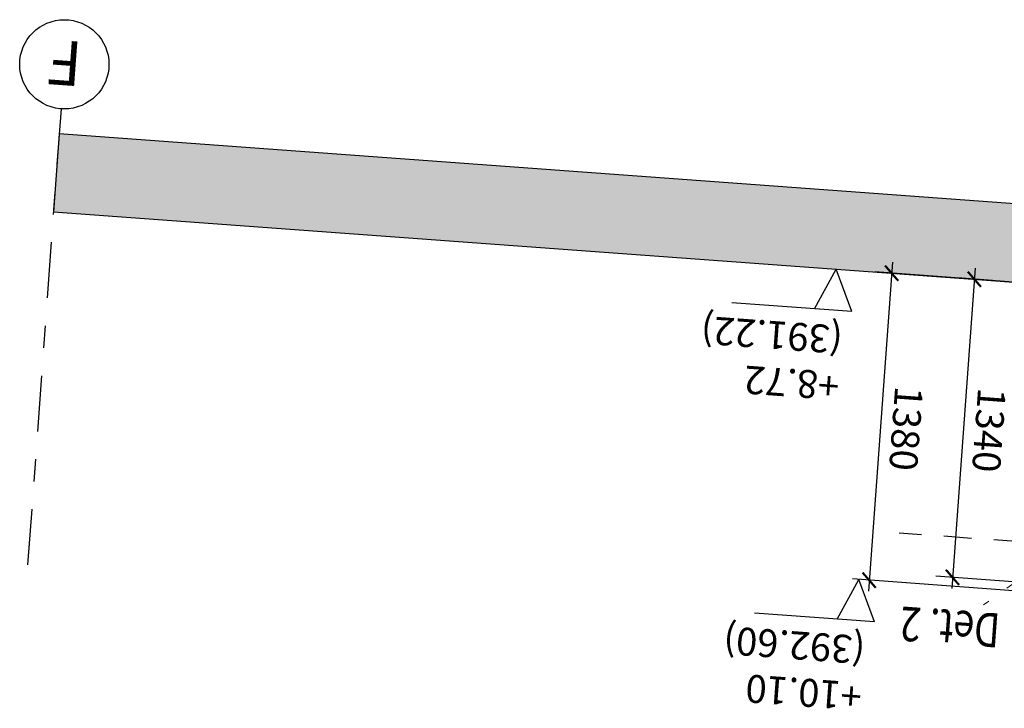
# Model space of a CAD drawing. Extents: x 372876 to 373602, y 3149537 to 3157759.
# Drawn here: x 372983 to 372988, y 3149671 to 3149674 of the extents above; entities that cross this region are included whole.
import ezdxf
from ezdxf.enums import TextEntityAlignment as Align

# ---------------------------------------------------------------- set-up
doc = ezdxf.new("R2010")
doc.units = 0
doc.linetypes.add('CYPE_PUNTO', pattern=[0.075, 0, -0.075])
doc.linetypes.add('TRAZO_Y_PUNTO', pattern=[1, 0.5, -0.25, 0, -0.25])
for name, color, linetype, lineweight in [('COTAS-LINEAS', 4, 'Continuous', 9), ('MARCA_DE_UNION_EN_PLANO', 7, 'CYPE_PUNTO', 9), ('TEXTO_DEL_TIPO_DE_UNION', 7, 'Continuous', 9)]:
    doc.layers.add(name, color=color, linetype=linetype, lineweight=lineweight)
for name, color, linetype in [('EM_VIGA_EJE', 10, 'TRAZO_Y_PUNTO'), ('ESTRUCTURA', 3, 'Continuous'), ('G_ALINEACIONES_EJES', 253, 'TRAZO_Y_PUNTO'), ('G_ALINEACIONES_TEXTOS', 7, 'Continuous'), ('TEXTOS-COTAS', 7, 'Continuous'), ('TRAMAS-1', 253, 'Continuous')]:
    doc.layers.add(name, color=color, linetype=linetype)
doc.styles.add('CYPETXT', font='arial.ttf', dxfattribs={"height": 0.2})
doc.styles.add('VERDANA', font='verdana.ttf')
doc.dimstyles.new('LKS-50', dxfattribs={"dimscale": 0.5, "dimtxt": 0.25, "dimasz": 0.15, "dimexe": 0.15, "dimexo": 0.15, "dimgap": 0.1, "dimtad": 1, "dimdec": 0, "dimlfac": 1000, "dimzin": 0, "dimdsep": 46, "dimtxsty": 'VERDANA', "dimblk": 'ARCHTICK', "dimcen": 0.2, "dimdle": 0.1, "dimclrd": 256, "dimclre": 252, "dimclrt": 4, "dimadec": 0, "dimazin": 0, "dimtfac": 1, "dimtdec": 0, "dimtmove": 2, "dimatfit": 3, "dimldrblk": 'OBLIQUE', "dimfxl": 0, "dimtolj": 1, "dimtzin": 0, "dimarcsym": 0})

# ---------------------------------------------------------------- blocks, each defined once
blk = doc.blocks.new('_ArchTick')
at = {"layer": 'TEXTOS-COTAS', "const_width": 0.128}
blk.add_lwpolyline([(-0.425, -0.425), (0.425, 0.425)], dxfattribs=at)
blk = doc.blocks.new('*D302')
at = {"layer": 'COTAS-LINEAS', "lineweight": -2}
blk.add_line((372987.7261, 3149673.2424), (372987.621, 3149671.8062), dxfattribs=at)
at = {"layer": 'COTAS-LINEAS', "color": 252, "lineweight": -2}
for p, q in [((372987.8033, 3149673.1866), (372987.6477, 3149673.198)), ((372987.9808, 3149671.83), (372987.5498, 3149671.8616))]:
    blk.add_line(p, q, dxfattribs=at)
at = {"layer": 'Defpoints', "color": 0}
for p in [(372987.8781, 3149673.1811), (372987.6246, 3149671.8561), (372988.0556, 3149671.8245)]:
    blk.add_point(p, dxfattribs=at)
at = {"layer": 'COTAS-LINEAS', "lineweight": -2, "xscale": 0.075, "yscale": 0.075, "zscale": 0.075}
for p, rotation in [((372987.7225, 3149673.1925), 85.81233362124883), ((372987.6246, 3149671.8561), 265.8123336212488)]:
    blk.add_blockref('_ArchTick', p, dxfattribs=dict(at, rotation=rotation))
at = {"layer": 'COTAS-LINEAS', "color": 4, "insert": (372987.7883, 3149672.5159), "char_height": 0.125, "attachment_point": 5, "rotation": 265.8123, "style": 'VERDANA'}
blk.add_mtext('\\A1;1340', dxfattribs=at)
blk = doc.blocks.new('_OBLIQUE')
at = {"color": 0, "linetype": 'ByBlock'}
blk.add_line((-0.5, -0.5), (0.5, 0.5), dxfattribs=at)
blk = doc.blocks.new('*D303')
at = {"layer": 'COTAS-LINEAS', "lineweight": -2}
blk.add_line((372987.3556, 3149673.2695), (372987.2475, 3149671.7935), dxfattribs=at)
at = {"layer": 'COTAS-LINEAS', "color": 252, "lineweight": -2}
for p, q in [((372987.9939, 3149673.1726), (372987.2771, 3149673.2251)), ((372987.9779, 3149671.7901), (372987.1764, 3149671.8488))]:
    blk.add_line(p, q, dxfattribs=at)
at = {"layer": 'Defpoints', "color": 0}
for p in [(372988.0687, 3149673.1672), (372987.2512, 3149671.8433), (372988.0527, 3149671.7846)]:
    blk.add_point(p, dxfattribs=at)
at = {"layer": 'COTAS-LINEAS', "lineweight": -2, "xscale": 0.075, "yscale": 0.075, "zscale": 0.075}
for p, rotation in [((372987.3519, 3149673.2196), 85.81233362124883), ((372987.2512, 3149671.8433), 265.8123336212488)]:
    blk.add_blockref('_ArchTick', p, dxfattribs=dict(at, rotation=rotation))
at = {"layer": 'COTAS-LINEAS', "color": 4, "insert": (372987.4166, 3149672.5231), "char_height": 0.125, "attachment_point": 5, "rotation": 265.8123, "style": 'VERDANA'}
blk.add_mtext('\\A1;1380', dxfattribs=at)

msp = doc.modelspace()

# ---------------------------------------------------------------- hatches: boundary and pattern name
at = {"layer": 'TRAMAS-1'}
msp.add_hatch(color=256, dxfattribs=at).paths.add_polyline_path([(372996.1431, 3149672.9269), (372983.6216, 3149673.8437), (372983.596, 3149673.4946), (372996.1176, 3149672.5778)])

# ---------------------------------------------------------------- linework, layer by layer
at = {"layer": 'EM_VIGA_EJE', "ltscale": 0.25}
msp.add_line((372991.1007, 3149671.7827), (372987.3607, 3149672.0565), dxfattribs=at)
at = {"layer": 'ESTRUCTURA'}
msp.add_lwpolyline([(372996.1431, 3149672.9269), (372983.6216, 3149673.8437), (372983.6216, 3149673.8437), (372983.6216, 3149673.8437), (372983.596, 3149673.4946), (372983.596, 3149673.4946), (372983.596, 3149673.4946), (372996.1176, 3149672.5778), (372996.1431, 3149672.9269), (372996.1431, 3149672.9269), (372996.1431, 3149672.9269)], close=True, dxfattribs=at)
at = {"layer": 'G_ALINEACIONES_EJES', "ltscale": 0.5}
msp.add_line((372983.6298, 3149673.9565), (372983.4763, 3149671.8591), dxfattribs=at)
at = {"layer": 'G_ALINEACIONES_TEXTOS'}
msp.add_circle((372983.6445, 3149674.1559), 0.2, dxfattribs=at)
at = {"layer": 'MARCA_DE_UNION_EN_PLANO', "ltscale": 0.5}
msp.add_line((372987.9499, 3149671.8661), (372987.7631, 3149671.7324), dxfattribs=at)
at = {"layer": 'TEXTOS-COTAS'}
for p, q in [((372987.0065, 3149673.0598), (372987.1037, 3149673.2378)), ((372987.174, 3149673.0475), (372987.1037, 3149673.2378)), ((372987.174, 3149673.0475), (372986.6364, 3149673.0869)), ((372987.1074, 3149671.6687), (372987.2046, 3149671.8467)), ((372987.2749, 3149671.6564), (372987.2046, 3149671.8467)), ((372987.2749, 3149671.6564), (372986.7373, 3149671.6958))]:
    msp.add_line(p, q, dxfattribs=at)

# ---------------------------------------------------------------- texts
at = {"layer": 'G_ALINEACIONES_TEXTOS', "style": 'VERDANA'}
msp.add_text('F', height=0.2, rotation=175.8175, dxfattribs=at).set_placement((372983.648, 3149674.1619), align=Align.MIDDLE_CENTER)
at = {"layer": 'TEXTO_DEL_TIPO_DE_UNION', "style": 'CYPETXT', "width": 0.8}
msp.add_text('Det. 2', height=0.15333, rotation=175.8172, dxfattribs=at).set_placement((372987.3993, 3149671.7738), align=Align.BOTTOM_RIGHT)
at = {"layer": 'TEXTOS-COTAS', "char_height": 0.125, "width": 3.570514, "attachment_point": 7, "rotation": 175.8123, "style": 'VERDANA'}
for s, insert in [('+8.72\\P(391.22)', (372987.139, 3149673.0212)), ('+10.10\\P(392.60)', (372987.2399, 3149671.6301))]:
    msp.add_mtext(s, dxfattribs=dict(at, insert=insert))

# ---------------------------------------------------------------- dimensions: what is measured, and where the dimension line sits
at = {"layer": 'COTAS-LINEAS'}
for base, p1, p2, picture, middle in [((372987.2512, 3149671.8433), (372988.0687, 3149673.1672), (372988.0527, 3149671.7846), '*D303', (372987.4166, 3149672.5231)), ((372987.6246, 3149671.8561), (372987.8781, 3149673.1811), (372988.0556, 3149671.8245), '*D302', (372987.7883, 3149672.5159))]:
    dim = msp.add_linear_dim(base=base, p1=p1, p2=p2, angle=265.8123, dimstyle='LKS-50', dxfattribs=at)
    dim.commit()
    dim.dimension.update_dxf_attribs({"geometry": picture, "text_midpoint": middle})

doc.saveas('drawing.dxf')
